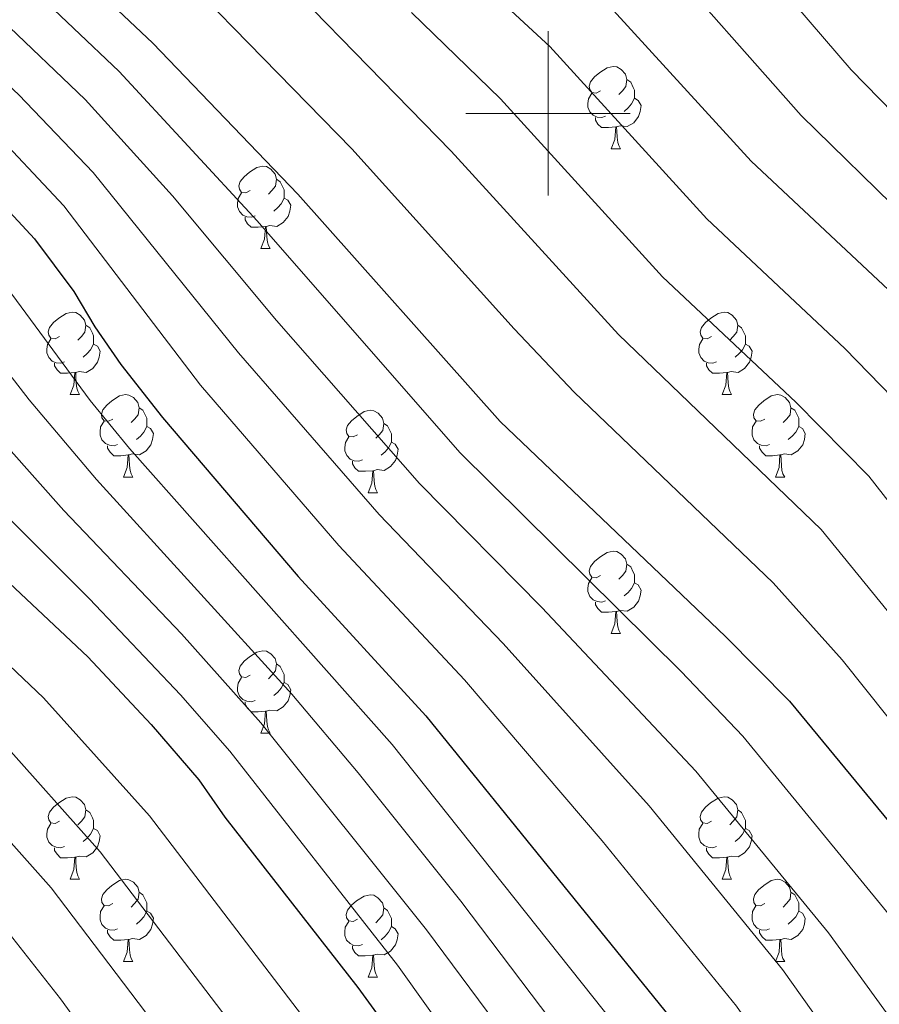
# Model space of a CAD drawing. Units: metres. Extents: x 609341 to 613844, y 4768243 to 4771286.
# Drawn here: x 611936 to 612040, y 4769392 to 4769511 of the extents above; entities that cross this region are included whole.
import ezdxf

# ---------------------------------------------------------------- set-up
doc = ezdxf.new("R2010")
doc.units = ezdxf.units.M
doc.header["$MEASUREMENT"] = 0
for name, color, linetype, lineweight in [('Nivel 36', 7, 'Continuous', 0), ('Nivel 4', 7, 'Continuous', 0), ('Nivel 5', 7, 'Continuous', 0), ('Nivel 61', 7, 'Continuous', 0), ('Nivel 63', 7, 'Continuous', 0)]:
    doc.layers.add(name, color=color, linetype=linetype, lineweight=lineweight)

msp = doc.modelspace()

# ---------------------------------------------------------------- linework, layer by layer
at = {"layer": 'Nivel 36', "color": 92, "linetype": 'Continuous', "lineweight": 0}
for p, q in [((612007.69, 4769495.69, 0.01), (612008.81, 4769495.69, 0.01)), ((611965.05, 4769483.55, 0.01), (611966.18, 4769483.55, 0.01)), ((611941.86, 4769465.78, 0.01), (611942.99, 4769465.78, 0.01)), ((612021.19, 4769465.78, 0.01), (612022.32, 4769465.78, 0.01)), ((611948.34, 4769455.74, 0.01), (611949.46, 4769455.74, 0.01)), ((612027.67, 4769455.74, 0.01), (612028.79, 4769455.74, 0.01)), ((611978.11, 4769453.84, 0.01), (611979.24, 4769453.84, 0.01)), ((612007.69, 4769436.7, 0.01), (612008.81, 4769436.7, 0.01)), ((611965.05, 4769424.56, 0.01), (611966.18, 4769424.56, 0.01)), ((611941.86, 4769406.79, 0.01), (611942.99, 4769406.79, 0.01)), ((612021.19, 4769406.79, 0.01), (612022.32, 4769406.79, 0.01)), ((611948.34, 4769396.75, 0.01), (611949.46, 4769396.75, 0.01)), ((612027.66, 4769396.75, 0.01), (612028.79, 4769396.75, 0.01)), ((611978.11, 4769394.85, 0.01), (611979.24, 4769394.85, 0.01))]:
    msp.add_line(p, q, dxfattribs=at)
at = {"layer": 'Nivel 36', "color": 92, "linetype": 'Continuous', "lineweight": 0, "elevation": 0.01, "flags": 128}
for points in [[(612006.39, 4769502.75), (612005.86, 4769502.48), (612005.33, 4769502.54), (612005.06, 4769502.91), (612005.01, 4769503.33), (612005.17, 4769503.85), (612005.65, 4769504.45), (612006.28, 4769504.98), (612007.18, 4769505.56), (612007.93, 4769505.72), (612008.35, 4769505.67), (612008.88, 4769505.35), (612009.41, 4769504.77), (612009.57, 4769504.13), (612009.46, 4769503.28), (612009.04, 4769502.75), (612008.62, 4769502.32)], [(612009.57, 4769504.13), (612010.05, 4769503.81), (612010.36, 4769503.17), (612010.52, 4769502.85), (612010.52, 4769502.27), (612010.52, 4769501.85), (612010.15, 4769501.16), (612009.73, 4769500.68), (612009.25, 4769500.26)], [(612006.97, 4769499.67), (612006.55, 4769499.51), (612005.96, 4769499.57), (612005.49, 4769499.78), (612005.06, 4769500.2), (612004.85, 4769500.79), (612004.85, 4769501.21), (612004.9, 4769501.79), (612005.33, 4769502.48)], [(612010.52, 4769501.85), (612010.98, 4769501.6), (612011.32, 4769500.98), (612011.21, 4769500.26), (612011, 4769499.62), (612010.42, 4769498.88), (612009.62, 4769498.4), (612008.77, 4769498.5), (612008.34, 4769498.37)], [(612008.23, 4769498.37), (612007.34, 4769498.29), (612006.5, 4769498.29), (612006.07, 4769498.72), (612005.75, 4769499.19), (612005.75, 4769499.51)], [(612007.69, 4769495.69), (612008.12, 4769496.85), (612008.23, 4769498.37), (612008.34, 4769498.37), (612008.38, 4769497.79), (612008.41, 4769497.1), (612008.48, 4769496.49), (612008.6, 4769496.09), (612008.81, 4769495.69)], [(611963.75, 4769490.61), (611963.22, 4769490.34), (611962.69, 4769490.4), (611962.43, 4769490.77), (611962.37, 4769491.19), (611962.53, 4769491.71), (611963.01, 4769492.31), (611963.65, 4769492.84), (611964.55, 4769493.42), (611965.29, 4769493.58), (611965.72, 4769493.53), (611966.25, 4769493.21), (611966.78, 4769492.63), (611966.94, 4769491.99), (611966.83, 4769491.14), (611966.4, 4769490.61), (611965.98, 4769490.18)], [(611966.94, 4769491.99), (611967.41, 4769491.67), (611967.73, 4769491.03), (611967.89, 4769490.71), (611967.89, 4769490.13), (611967.89, 4769489.71), (611967.52, 4769489.02), (611967.1, 4769488.54), (611966.62, 4769488.12)], [(611964.34, 4769487.53), (611963.91, 4769487.37), (611963.33, 4769487.43), (611962.85, 4769487.64), (611962.43, 4769488.06), (611962.21, 4769488.65), (611962.21, 4769489.07), (611962.27, 4769489.65), (611962.69, 4769490.34)], [(611967.89, 4769489.71), (611968.34, 4769489.46), (611968.69, 4769488.84), (611968.58, 4769488.12), (611968.37, 4769487.48), (611967.78, 4769486.74), (611966.99, 4769486.26), (611966.14, 4769486.36), (611965.71, 4769486.23)], [(611965.6, 4769486.23), (611964.71, 4769486.15), (611963.86, 4769486.15), (611963.44, 4769486.58), (611963.12, 4769487.05), (611963.12, 4769487.37)], [(611965.05, 4769483.55), (611965.49, 4769484.71), (611965.6, 4769486.23), (611965.71, 4769486.23), (611965.74, 4769485.65), (611965.78, 4769484.96), (611965.85, 4769484.35), (611965.96, 4769483.95), (611966.18, 4769483.55)], [(611940.56, 4769472.84), (611940.03, 4769472.57), (611939.5, 4769472.63), (611939.24, 4769473), (611939.18, 4769473.42), (611939.34, 4769473.94), (611939.82, 4769474.54), (611940.46, 4769475.07), (611941.36, 4769475.65), (611942.1, 4769475.81), (611942.53, 4769475.76), (611943.06, 4769475.44), (611943.59, 4769474.86), (611943.75, 4769474.22), (611943.64, 4769473.37), (611943.21, 4769472.84), (611942.79, 4769472.41)], [(612019.89, 4769472.84), (612019.36, 4769472.57), (612018.83, 4769472.63), (612018.57, 4769473), (612018.51, 4769473.42), (612018.67, 4769473.94), (612019.15, 4769474.54), (612019.79, 4769475.07), (612020.69, 4769475.65), (612021.43, 4769475.81), (612021.86, 4769475.76), (612022.39, 4769475.44), (612022.92, 4769474.86), (612023.08, 4769474.22), (612022.97, 4769473.37), (612022.54, 4769472.84), (612022.12, 4769472.41)], [(611943.75, 4769474.22), (611944.22, 4769473.9), (611944.54, 4769473.26), (611944.7, 4769472.94), (611944.7, 4769472.36), (611944.7, 4769471.94), (611944.33, 4769471.25), (611943.91, 4769470.77), (611943.43, 4769470.35)], [(612023.08, 4769474.22), (612023.55, 4769473.9), (612023.87, 4769473.26), (612024.03, 4769472.94), (612024.03, 4769472.36), (612024.03, 4769471.94), (612023.66, 4769471.25), (612023.24, 4769470.77), (612022.76, 4769470.35)], [(611941.15, 4769469.76), (611940.72, 4769469.6), (611940.14, 4769469.66), (611939.66, 4769469.87), (611939.24, 4769470.29), (611939.02, 4769470.88), (611939.02, 4769471.3), (611939.08, 4769471.88), (611939.5, 4769472.57)], [(611944.7, 4769471.94), (611945.15, 4769471.69), (611945.5, 4769471.07), (611945.39, 4769470.35), (611945.18, 4769469.71), (611944.59, 4769468.97), (611943.8, 4769468.49), (611942.95, 4769468.59), (611942.52, 4769468.46)], [(612020.48, 4769469.76), (612020.05, 4769469.6), (612019.47, 4769469.66), (612018.99, 4769469.87), (612018.57, 4769470.29), (612018.35, 4769470.88), (612018.35, 4769471.3), (612018.41, 4769471.88), (612018.83, 4769472.57)], [(612024.03, 4769471.94), (612024.48, 4769471.69), (612024.83, 4769471.07), (612024.72, 4769470.35), (612024.51, 4769469.71), (612023.92, 4769468.97), (612023.13, 4769468.49), (612022.28, 4769468.59), (612021.85, 4769468.46)], [(611942.41, 4769468.46), (611941.52, 4769468.38), (611940.67, 4769468.38), (611940.25, 4769468.81), (611939.93, 4769469.28), (611939.93, 4769469.6)], [(612021.74, 4769468.46), (612020.85, 4769468.38), (612020, 4769468.38), (612019.58, 4769468.81), (612019.26, 4769469.28), (612019.26, 4769469.6)], [(611941.86, 4769465.78), (611942.3, 4769466.94), (611942.41, 4769468.46), (611942.52, 4769468.46), (611942.55, 4769467.88), (611942.59, 4769467.19), (611942.66, 4769466.58), (611942.77, 4769466.18), (611942.99, 4769465.78)], [(612021.19, 4769465.78), (612021.63, 4769466.94), (612021.74, 4769468.46), (612021.85, 4769468.46), (612021.88, 4769467.88), (612021.92, 4769467.19), (612021.99, 4769466.58), (612022.1, 4769466.18), (612022.32, 4769465.78)], [(611947.04, 4769462.8), (611946.51, 4769462.54), (611945.98, 4769462.59), (611945.71, 4769462.96), (611945.66, 4769463.39), (611945.82, 4769463.91), (611946.3, 4769464.5), (611946.93, 4769465.03), (611947.83, 4769465.62), (611948.58, 4769465.78), (611949, 4769465.72), (611949.53, 4769465.41), (611950.06, 4769464.82), (611950.22, 4769464.18), (611950.11, 4769463.33), (611949.69, 4769462.8), (611949.27, 4769462.38)], [(612026.37, 4769462.8), (612025.84, 4769462.54), (612025.31, 4769462.59), (612025.04, 4769462.96), (612024.99, 4769463.39), (612025.15, 4769463.91), (612025.63, 4769464.5), (612026.26, 4769465.03), (612027.16, 4769465.62), (612027.91, 4769465.78), (612028.33, 4769465.72), (612028.86, 4769465.41), (612029.39, 4769464.82), (612029.55, 4769464.18), (612029.44, 4769463.33), (612029.02, 4769462.8), (612028.6, 4769462.38)], [(611950.22, 4769464.18), (611950.7, 4769463.87), (611951.01, 4769463.23), (611951.17, 4769462.91), (611951.17, 4769462.33), (611951.17, 4769461.9), (611950.8, 4769461.21), (611950.38, 4769460.73), (611949.9, 4769460.31)], [(611976.81, 4769460.9), (611976.28, 4769460.63), (611975.75, 4769460.69), (611975.49, 4769461.06), (611975.43, 4769461.48), (611975.59, 4769462), (611976.07, 4769462.6), (611976.71, 4769463.13), (611977.61, 4769463.71), (611978.35, 4769463.87), (611978.78, 4769463.82), (611979.31, 4769463.5), (611979.84, 4769462.92), (611980, 4769462.28), (611979.89, 4769461.43), (611979.46, 4769460.9), (611979.04, 4769460.47)], [(612029.55, 4769464.18), (612030.03, 4769463.87), (612030.34, 4769463.23), (612030.5, 4769462.91), (612030.5, 4769462.33), (612030.5, 4769461.9), (612030.13, 4769461.21), (612029.71, 4769460.73), (612029.23, 4769460.31)], [(611947.62, 4769459.72), (611947.2, 4769459.56), (611946.61, 4769459.62), (611946.14, 4769459.83), (611945.71, 4769460.26), (611945.5, 4769460.84), (611945.5, 4769461.26), (611945.55, 4769461.85), (611945.98, 4769462.54)], [(611980, 4769462.28), (611980.47, 4769461.96), (611980.79, 4769461.32), (611980.95, 4769461), (611980.95, 4769460.42), (611980.95, 4769460), (611980.58, 4769459.31), (611980.16, 4769458.83), (611979.68, 4769458.41)], [(612026.95, 4769459.72), (612026.53, 4769459.56), (612025.94, 4769459.62), (612025.47, 4769459.83), (612025.04, 4769460.26), (612024.83, 4769460.84), (612024.83, 4769461.26), (612024.88, 4769461.85), (612025.31, 4769462.54)], [(611951.17, 4769461.9), (611951.63, 4769461.65), (611951.97, 4769461.04), (611951.86, 4769460.31), (611951.65, 4769459.67), (611951.07, 4769458.93), (611950.27, 4769458.45), (611949.42, 4769458.56), (611948.99, 4769458.43)], [(612030.5, 4769461.9), (612030.96, 4769461.65), (612031.3, 4769461.04), (612031.19, 4769460.31), (612030.98, 4769459.67), (612030.4, 4769458.93), (612029.6, 4769458.45), (612028.75, 4769458.56), (612028.32, 4769458.43)], [(611977.4, 4769457.82), (611976.97, 4769457.66), (611976.39, 4769457.72), (611975.91, 4769457.93), (611975.49, 4769458.35), (611975.27, 4769458.94), (611975.27, 4769459.36), (611975.33, 4769459.94), (611975.75, 4769460.63)], [(611980.95, 4769460), (611981.4, 4769459.75), (611981.75, 4769459.13), (611981.64, 4769458.41), (611981.43, 4769457.77), (611980.84, 4769457.03), (611980.05, 4769456.55), (611979.2, 4769456.65), (611978.77, 4769456.52)], [(611948.88, 4769458.43), (611947.99, 4769458.34), (611947.15, 4769458.34), (611946.72, 4769458.77), (611946.4, 4769459.25), (611946.4, 4769459.56)], [(612028.21, 4769458.43), (612027.32, 4769458.34), (612026.48, 4769458.34), (612026.05, 4769458.77), (612025.73, 4769459.25), (612025.73, 4769459.56)], [(611948.34, 4769455.74), (611948.77, 4769456.9), (611948.88, 4769458.43), (611948.99, 4769458.43), (611949.03, 4769457.84), (611949.06, 4769457.16), (611949.13, 4769456.54), (611949.25, 4769456.14), (611949.46, 4769455.74)], [(611978.66, 4769456.52), (611977.77, 4769456.44), (611976.92, 4769456.44), (611976.5, 4769456.87), (611976.18, 4769457.34), (611976.18, 4769457.66)], [(612027.67, 4769455.74), (612028.1, 4769456.9), (612028.21, 4769458.43), (612028.32, 4769458.43), (612028.36, 4769457.84), (612028.39, 4769457.16), (612028.46, 4769456.54), (612028.58, 4769456.14), (612028.79, 4769455.74)], [(611978.11, 4769453.84), (611978.55, 4769455), (611978.66, 4769456.52), (611978.77, 4769456.52), (611978.8, 4769455.94), (611978.84, 4769455.25), (611978.91, 4769454.64), (611979.02, 4769454.24), (611979.24, 4769453.84)], [(612006.39, 4769443.76), (612005.86, 4769443.49), (612005.33, 4769443.55), (612005.06, 4769443.92), (612005.01, 4769444.34), (612005.17, 4769444.86), (612005.65, 4769445.46), (612006.28, 4769445.99), (612007.18, 4769446.57), (612007.93, 4769446.73), (612008.35, 4769446.68), (612008.88, 4769446.36), (612009.41, 4769445.78), (612009.57, 4769445.14), (612009.46, 4769444.29), (612009.04, 4769443.76), (612008.62, 4769443.33)], [(612009.57, 4769445.14), (612010.05, 4769444.82), (612010.36, 4769444.18), (612010.52, 4769443.86), (612010.52, 4769443.28), (612010.52, 4769442.86), (612010.15, 4769442.17), (612009.73, 4769441.69), (612009.25, 4769441.27)], [(612006.97, 4769440.68), (612006.55, 4769440.52), (612005.96, 4769440.58), (612005.49, 4769440.79), (612005.06, 4769441.21), (612004.85, 4769441.8), (612004.85, 4769442.22), (612004.9, 4769442.8), (612005.33, 4769443.49)], [(612010.52, 4769442.86), (612010.98, 4769442.61), (612011.32, 4769441.99), (612011.21, 4769441.27), (612011, 4769440.63), (612010.42, 4769439.89), (612009.62, 4769439.41), (612008.77, 4769439.51), (612008.34, 4769439.38)], [(612008.23, 4769439.38), (612007.34, 4769439.3), (612006.5, 4769439.3), (612006.07, 4769439.73), (612005.75, 4769440.2), (612005.75, 4769440.52)], [(612007.69, 4769436.7), (612008.12, 4769437.86), (612008.23, 4769439.38), (612008.34, 4769439.38), (612008.38, 4769438.8), (612008.41, 4769438.11), (612008.48, 4769437.5), (612008.6, 4769437.1), (612008.81, 4769436.7)], [(611963.75, 4769431.62), (611963.22, 4769431.35), (611962.69, 4769431.41), (611962.43, 4769431.78), (611962.37, 4769432.2), (611962.53, 4769432.72), (611963.01, 4769433.32), (611963.65, 4769433.85), (611964.55, 4769434.43), (611965.29, 4769434.59), (611965.72, 4769434.54), (611966.25, 4769434.22), (611966.78, 4769433.64), (611966.94, 4769433), (611966.83, 4769432.15), (611966.4, 4769431.62), (611965.98, 4769431.19)], [(611966.94, 4769433), (611967.41, 4769432.68), (611967.73, 4769432.04), (611967.89, 4769431.72), (611967.89, 4769431.14), (611967.89, 4769430.72), (611967.52, 4769430.03), (611967.1, 4769429.55), (611966.62, 4769429.13)], [(611964.34, 4769428.54), (611963.91, 4769428.38), (611963.33, 4769428.44), (611962.85, 4769428.65), (611962.43, 4769429.07), (611962.21, 4769429.66), (611962.21, 4769430.08), (611962.27, 4769430.66), (611962.69, 4769431.35)], [(611967.89, 4769430.72), (611968.34, 4769430.47), (611968.69, 4769429.85), (611968.58, 4769429.13), (611968.37, 4769428.49), (611967.78, 4769427.75), (611966.99, 4769427.27), (611966.14, 4769427.37), (611965.71, 4769427.24)], [(611965.6, 4769427.24), (611964.71, 4769427.16), (611963.86, 4769427.16), (611963.44, 4769427.59), (611963.12, 4769428.06), (611963.12, 4769428.38)], [(611965.05, 4769424.56), (611965.49, 4769425.72), (611965.6, 4769427.24), (611965.71, 4769427.24), (611965.74, 4769426.66), (611965.78, 4769425.97), (611965.85, 4769425.36), (611965.96, 4769424.96), (611966.18, 4769424.56)], [(611940.56, 4769413.85), (611940.03, 4769413.58), (611939.5, 4769413.64), (611939.24, 4769414.01), (611939.18, 4769414.43), (611939.34, 4769414.95), (611939.82, 4769415.55), (611940.46, 4769416.08), (611941.36, 4769416.66), (611942.1, 4769416.82), (611942.53, 4769416.77), (611943.06, 4769416.45), (611943.59, 4769415.87), (611943.75, 4769415.23), (611943.64, 4769414.38), (611943.21, 4769413.85), (611942.79, 4769413.42)], [(612019.89, 4769413.85), (612019.36, 4769413.58), (612018.83, 4769413.64), (612018.56, 4769414.01), (612018.51, 4769414.43), (612018.67, 4769414.95), (612019.15, 4769415.55), (612019.78, 4769416.08), (612020.68, 4769416.66), (612021.43, 4769416.82), (612021.86, 4769416.77), (612022.38, 4769416.45), (612022.92, 4769415.87), (612023.08, 4769415.23), (612022.96, 4769414.38), (612022.54, 4769413.85), (612022.12, 4769413.42)], [(611943.75, 4769415.23), (611944.22, 4769414.91), (611944.54, 4769414.27), (611944.7, 4769413.95), (611944.7, 4769413.37), (611944.7, 4769412.95), (611944.33, 4769412.26), (611943.91, 4769411.78), (611943.43, 4769411.36)], [(612023.08, 4769415.23), (612023.55, 4769414.91), (612023.86, 4769414.27), (612024.02, 4769413.95), (612024.02, 4769413.37), (612024.02, 4769412.95), (612023.66, 4769412.26), (612023.24, 4769411.78), (612022.76, 4769411.36)], [(611941.15, 4769410.77), (611940.72, 4769410.61), (611940.14, 4769410.67), (611939.66, 4769410.88), (611939.24, 4769411.3), (611939.02, 4769411.89), (611939.02, 4769412.31), (611939.08, 4769412.89), (611939.5, 4769413.58)], [(612020.48, 4769410.77), (612020.05, 4769410.61), (612019.46, 4769410.67), (612018.99, 4769410.88), (612018.56, 4769411.3), (612018.35, 4769411.89), (612018.35, 4769412.31), (612018.4, 4769412.89), (612018.83, 4769413.58)], [(611944.7, 4769412.95), (611945.15, 4769412.7), (611945.5, 4769412.08), (611945.39, 4769411.36), (611945.18, 4769410.72), (611944.59, 4769409.98), (611943.8, 4769409.5), (611942.95, 4769409.6), (611942.52, 4769409.47)], [(612024.02, 4769412.95), (612024.48, 4769412.7), (612024.82, 4769412.08), (612024.72, 4769411.36), (612024.5, 4769410.72), (612023.92, 4769409.98), (612023.12, 4769409.5), (612022.28, 4769409.6), (612021.84, 4769409.47)], [(611942.41, 4769409.47), (611941.52, 4769409.39), (611940.67, 4769409.39), (611940.25, 4769409.82), (611939.93, 4769410.29), (611939.93, 4769410.61)], [(612021.74, 4769409.47), (612020.84, 4769409.39), (612020, 4769409.39), (612019.58, 4769409.82), (612019.26, 4769410.29), (612019.26, 4769410.61)], [(611941.86, 4769406.79), (611942.3, 4769407.95), (611942.41, 4769409.47), (611942.52, 4769409.47), (611942.55, 4769408.89), (611942.59, 4769408.2), (611942.66, 4769407.59), (611942.77, 4769407.19), (611942.99, 4769406.79)], [(612021.19, 4769406.79), (612021.62, 4769407.95), (612021.74, 4769409.47), (612021.84, 4769409.47), (612021.88, 4769408.89), (612021.92, 4769408.2), (612021.98, 4769407.59), (612022.1, 4769407.19), (612022.32, 4769406.79)], [(611947.04, 4769403.81), (611946.51, 4769403.55), (611945.98, 4769403.6), (611945.71, 4769403.97), (611945.66, 4769404.4), (611945.82, 4769404.92), (611946.3, 4769405.51), (611946.93, 4769406.04), (611947.83, 4769406.63), (611948.58, 4769406.79), (611949, 4769406.73), (611949.53, 4769406.42), (611950.06, 4769405.83), (611950.22, 4769405.19), (611950.11, 4769404.34), (611949.69, 4769403.81), (611949.27, 4769403.39)], [(612026.36, 4769403.81), (612025.84, 4769403.55), (612025.3, 4769403.6), (612025.04, 4769403.97), (612024.98, 4769404.4), (612025.14, 4769404.92), (612025.62, 4769405.51), (612026.26, 4769406.04), (612027.16, 4769406.63), (612027.9, 4769406.79), (612028.33, 4769406.73), (612028.86, 4769406.42), (612029.39, 4769405.83), (612029.55, 4769405.19), (612029.44, 4769404.34), (612029.02, 4769403.81), (612028.6, 4769403.39)], [(611950.22, 4769405.19), (611950.7, 4769404.88), (611951.01, 4769404.24), (611951.17, 4769403.92), (611951.17, 4769403.34), (611951.17, 4769402.91), (611950.8, 4769402.22), (611950.38, 4769401.74), (611949.9, 4769401.32)], [(611976.81, 4769401.91), (611976.28, 4769401.64), (611975.75, 4769401.7), (611975.48, 4769402.07), (611975.43, 4769402.49), (611975.59, 4769403.01), (611976.07, 4769403.61), (611976.7, 4769404.14), (611977.6, 4769404.72), (611978.35, 4769404.88), (611978.78, 4769404.83), (611979.3, 4769404.51), (611979.84, 4769403.93), (611980, 4769403.29), (611979.88, 4769402.44), (611979.46, 4769401.91), (611979.04, 4769401.48)], [(612029.55, 4769405.19), (612030.02, 4769404.88), (612030.34, 4769404.24), (612030.5, 4769403.92), (612030.5, 4769403.34), (612030.5, 4769402.91), (612030.13, 4769402.22), (612029.71, 4769401.74), (612029.23, 4769401.32)], [(611947.62, 4769400.73), (611947.2, 4769400.57), (611946.61, 4769400.63), (611946.14, 4769400.84), (611945.71, 4769401.27), (611945.5, 4769401.85), (611945.5, 4769402.27), (611945.55, 4769402.86), (611945.98, 4769403.55)], [(612026.95, 4769400.73), (612026.52, 4769400.57), (612025.94, 4769400.63), (612025.46, 4769400.84), (612025.04, 4769401.27), (612024.82, 4769401.85), (612024.82, 4769402.27), (612024.88, 4769402.86), (612025.3, 4769403.55)], [(611951.17, 4769402.91), (611951.63, 4769402.66), (611951.97, 4769402.05), (611951.86, 4769401.32), (611951.65, 4769400.68), (611951.07, 4769399.94), (611950.27, 4769399.46), (611949.42, 4769399.57), (611948.99, 4769399.44)], [(611980, 4769403.29), (611980.47, 4769402.97), (611980.78, 4769402.33), (611980.94, 4769402.01), (611980.94, 4769401.43), (611980.94, 4769401.01), (611980.58, 4769400.32), (611980.16, 4769399.84), (611979.68, 4769399.42)], [(612030.5, 4769402.91), (612030.96, 4769402.66), (612031.3, 4769402.05), (612031.19, 4769401.32), (612030.98, 4769400.68), (612030.4, 4769399.94), (612029.6, 4769399.46), (612028.75, 4769399.57), (612028.32, 4769399.44)], [(611977.4, 4769398.83), (611976.97, 4769398.67), (611976.38, 4769398.73), (611975.91, 4769398.94), (611975.48, 4769399.36), (611975.27, 4769399.95), (611975.27, 4769400.37), (611975.32, 4769400.95), (611975.75, 4769401.64)], [(611948.88, 4769399.44), (611947.99, 4769399.35), (611947.15, 4769399.35), (611946.72, 4769399.78), (611946.4, 4769400.26), (611946.4, 4769400.57)], [(611980.94, 4769401.01), (611981.4, 4769400.76), (611981.74, 4769400.14), (611981.64, 4769399.42), (611981.42, 4769398.78), (611980.84, 4769398.04), (611980.04, 4769397.56), (611979.2, 4769397.66), (611978.76, 4769397.53)], [(612028.21, 4769399.44), (612027.32, 4769399.35), (612026.48, 4769399.35), (612026.05, 4769399.78), (612025.73, 4769400.26), (612025.73, 4769400.57)], [(611948.34, 4769396.75), (611948.77, 4769397.91), (611948.88, 4769399.44), (611948.99, 4769399.44), (611949.03, 4769398.85), (611949.06, 4769398.17), (611949.13, 4769397.55), (611949.25, 4769397.15), (611949.46, 4769396.75)], [(612027.66, 4769396.75), (612028.1, 4769397.91), (612028.21, 4769399.44), (612028.32, 4769399.44), (612028.36, 4769398.85), (612028.39, 4769398.17), (612028.46, 4769397.55), (612028.58, 4769397.15), (612028.79, 4769396.75)], [(611978.66, 4769397.53), (611977.76, 4769397.45), (611976.92, 4769397.45), (611976.5, 4769397.88), (611976.18, 4769398.35), (611976.18, 4769398.67)], [(611978.11, 4769394.85), (611978.54, 4769396.01), (611978.66, 4769397.53), (611978.76, 4769397.53), (611978.8, 4769396.95), (611978.84, 4769396.26), (611978.9, 4769395.65), (611979.02, 4769395.25), (611979.24, 4769394.85)]]:
    msp.add_lwpolyline(points, dxfattribs=at)
at = {"layer": 'Nivel 4', "color": 36, "linetype": 'Continuous', "lineweight": 30, "flags": 128}
for points, elevation in [([(611939.82, 4769520.02), (611951.92, 4769508.57), (611969.54, 4769490.18), (611994.18, 4769462.5), (612021.58, 4769436.34), (612029.39, 4769428.44), (612048.9, 4769404.8), (612060.62, 4769388.36), (612067.9, 4769377.3), (612070.4, 4769372.97), (612074.34, 4769365.23), (612077.26, 4769358.66), (612088.5, 4769326.34), (612092.06, 4769314.42), (612100.06, 4769281.78), (612102.42, 4769270.18), (612107.6, 4769238.43), (612108.62, 4769228.66), (612108.54, 4769216.34), (612106.71, 4769200.34)], 675.01), ([(611899.49, 4769515.21), (611916.82, 4769504.1), (611924.22, 4769498.42), (611927.92, 4769495.05), (611937.5, 4769484.74), (611942.3, 4769478.34), (611944.83, 4769474.02), (611948.01, 4769469.44), (611953.07, 4769463), (611969.6, 4769443.62), (611985.14, 4769426.66), (612017.34, 4769386.9), (612020.38, 4769382.66), (612037.61, 4769355.13), (612045.81, 4769341.11), (612049.66, 4769333.78), (612062.98, 4769313.54), (612068.14, 4769304.34), (612072.35, 4769294.99), (612073.3, 4769291.38), (612075.54, 4769269.54), (612076.78, 4769231.7), (612076.78, 4769213.62)], 700.01), ([(611833.75, 4769514.1), (611860.58, 4769494.98), (611873.06, 4769485.7), (611889.75, 4769474.13), (611914.54, 4769459.22), (611920.94, 4769454.9), (611924.88, 4769451.81), (611943.98, 4769433.86), (611951.7, 4769425.62), (611957.5, 4769418.9), (611960.66, 4769414.34), (611976.86, 4769393.62), (611982.5, 4769385.86), (612008.38, 4769347.22), (612013.81, 4769338.15), (612015.22, 4769335.14), (612016.78, 4769329.06), (612025.37, 4769307.59), (612031.38, 4769290.74), (612033.54, 4769283.22), (612040.54, 4769263.77)], 725.01), ([(612145.59, 4769211.26), (612145.21, 4769220.71), (612143.06, 4769247.78), (612140.7, 4769260.26), (612137.14, 4769273.3), (612135.94, 4769279.7), (612130.72, 4769301.65), (612124.7, 4769324.5), (612118.48, 4769345.83), (612114.74, 4769356.66), (612109.78, 4769369.46), (612095.22, 4769401.05), (612086.58, 4769417.62), (612067.4, 4769445.78), (612054.34, 4769463.46), (612050.7, 4769468.9), (612042.06, 4769477.94), (612024.7, 4769494.19), (612006.22, 4769514.5)], 650.01)]:
    msp.add_lwpolyline(points, dxfattribs=dict(at, elevation=elevation))
at = {"layer": 'Nivel 5', "color": 36, "linetype": 'Continuous', "lineweight": 0, "flags": 128}
for points, elevation in [([(611845.74, 4769528.31), (611891.88, 4769501.35), (611909.05, 4769490.27), (611920.86, 4769481.75), (611930.88, 4769472.8), (611936.85, 4769465.14)], 710.01), ([(612115.49, 4769211.35), (612115.91, 4769223.07), (612115.78, 4769229.06), (612114.81, 4769238.88), (612111.1, 4769261.26), (612107.8, 4769278.41), (612098.59, 4769316.43), (612095.18, 4769327.89), (612085.08, 4769357.04), (612080.59, 4769367.89), (612076.6, 4769375.9), (612069.74, 4769387.55), (612061.08, 4769400.85), (612055.31, 4769409.02), (612035.8, 4769433.51), (612027.4, 4769442.85), (612003.18, 4769466.07), (611995.86, 4769473.79), (611976.13, 4769495.71), (611945.58, 4769526.99)], 670.01), ([(612018.44, 4769526.83), (612036.9, 4769505.32), (612048.93, 4769492.98), (612063.5, 4769476), (612079.76, 4769453.79), (612093.67, 4769433.68), (612100.09, 4769423.4), (612109.32, 4769406.24), (612124.76, 4769373.98), (612134.71, 4769349.35), (612142.1, 4769328.07), (612145.85, 4769315.73), (612149.13, 4769304.96), (612155.84, 4769278.63), (612160.14, 4769263.11), (612162.84, 4769248.83), (612164.72, 4769222.13), (612164.84, 4769211.39)], 640.01), ([(612123.02, 4769211.32), (612123.24, 4769222.48), (612122.94, 4769229.47), (612122.01, 4769239.32), (612119.66, 4769254.37), (612115.83, 4769273.99), (612111.79, 4769291.8), (612105.12, 4769318.45), (612101.86, 4769329.44), (612095.21, 4769349.36), (612091.25, 4769360.14), (612086.84, 4769370.55), (612082.8, 4769378.83), (612076.11, 4769390.93), (612067.46, 4769405.04), (612061.72, 4769413.23), (612048.41, 4769430.75), (612033.23, 4769449.36), (612008.56, 4769473.1), (611988.2, 4769495.43), (611959.7, 4769524.66)], 665.01), ([(611841.74, 4769523.57), (611888.08, 4769494.42), (611917.32, 4769475.1), (611927.56, 4769466.83), (611941.06, 4769451.68), (611955.39, 4769436.67), (611965.04, 4769425.84), (611985.21, 4769400.62), (612001.95, 4769378.05), (612021.79, 4769347.51), (612026.2, 4769339.68), (612028.39, 4769333.88), (612031.74, 4769326.42), (612042, 4769305.51), (612046.08, 4769296.18), (612049.06, 4769287.93), (612051.82, 4769278.47), (612056.22, 4769260.83), (612058.54, 4769247.75), (612062.41, 4769219.21), (612062.88, 4769210.93)], 715.01), ([(611815.14, 4769521.11), (611829.86, 4769509), (611869.24, 4769479.88), (611881.9, 4769471.14), (611915.98, 4769449.68), (611920.37, 4769446.16), (611938.6, 4769428.85), (611951.5, 4769414.51), (611971.18, 4769388.74), (611976.28, 4769381.63), (611995.59, 4769352.08), (612004.3, 4769337.92), (612007.99, 4769331.22), (612009.74, 4769325.49), (612018.98, 4769304.04), (612022.92, 4769293.45), (612027, 4769280.79), (612034.02, 4769261.33), (612038.06, 4769248.61), (612042.46, 4769232.14), (612045.51, 4769216.33), (612046.35, 4769208.61)], 730.01), ([(611901.55, 4769520.42), (611920.21, 4769508.24), (611927.34, 4769502.74), (611931.75, 4769498.67), (611941.08, 4769488.78), (611957.69, 4769466.94), (611974.52, 4769447.4), (611989.84, 4769431.06)], 695.01), ([(612012.33, 4769520.66), (612030.8, 4769499.75), (612043.67, 4769487.17), (612057.1, 4769472.45), (612073.58, 4769449.78), (612093.34, 4769420.51), (612102.27, 4769403.64), (612117.27, 4769371.72), (612126.59, 4769347.59), (612133.4, 4769326.28), (612139.92, 4769303.3), (612146.02, 4769278.46), (612146.49, 4769275.97), (612150.42, 4769261.68), (612152.95, 4769248.31), (612154.97, 4769221.42), (612155.22, 4769211.32)], 645.01), ([(611837.75, 4769518.84), (611891.12, 4769482.88), (611913.79, 4769468.45), (611924.25, 4769460.87), (611944.18, 4769440.9), (611955.28, 4769429.22)], 720.01), ([(611922.72, 4769519.64), (611933.58, 4769511.38), (611943.68, 4769501.7), (611954.3, 4769489.98), (611966.94, 4769474.82), (611984.35, 4769454.95), (611999.24, 4769439.87)], 685.01), ([(612138.07, 4769211.28), (612137.89, 4769221.3), (612135.97, 4769245.91), (612133.69, 4769258.29), (612130.36, 4769271.69), (612128.04, 4769283.03), (612123.94, 4769300.32), (612118.17, 4769322.48), (612111.88, 4769343.67), (612103.6, 4769366.35), (612095.21, 4769384.69), (612088.85, 4769397.67), (612080.2, 4769413.43), (612061.07, 4769440.77), (612044.88, 4769462.39), (612036.1, 4769471.4), (612019.32, 4769487.16), (612000.21, 4769508.14), (611989.23, 4769518.36)], 655.01), ([(611919.15, 4769515.48), (611930.46, 4769507.06), (611935.59, 4769502.29), (611944.65, 4769492.83), (611962.32, 4769470.88), (611979.43, 4769451.17)], 690.01), ([(611936.7, 4769515.7), (611947.8, 4769505.13), (611964.6, 4769486.95), (611989.26, 4769458.72)], 680.01), ([(611816.44, 4769512.19), (611825.96, 4769503.89), (611840.13, 4769492.75), (611865.41, 4769474.05), (611877.91, 4769465.48), (611911.02, 4769444.46), (611915.87, 4769440.51), (611922.3, 4769434.61), (611933.23, 4769423.84), (611945.5, 4769410.11), (611965.5, 4769383.86), (611970.05, 4769377.39), (611988.37, 4769348.63), (612000.75, 4769327.3), (612002.7, 4769321.92), (612012.59, 4769300.49), (612016.15, 4769291.45), (612020.47, 4769278.36), (612025.8, 4769263.91), (612031.27, 4769246.95), (612035.25, 4769230.66), (612038.19, 4769215.09), (612039.07, 4769208.08)], 735.01), ([(612130.54, 4769211.3), (612130.56, 4769221.89), (612129.22, 4769239.76), (612126.68, 4769256.33), (612122.53, 4769275.89), (612117.16, 4769298.99), (612111.64, 4769320.47), (612105.27, 4769341.52), (612097.43, 4769363.25), (612093.09, 4769373.22), (612082.48, 4769394.3), (612073.83, 4769409.23), (612054.74, 4769435.76), (612039.05, 4769455.87), (612030.14, 4769464.86), (612013.94, 4769480.13), (611994.21, 4769501.78), (611983.36, 4769512.3)], 660.01), ([(611912.94, 4769497.19), (611924.39, 4769488.4), (611934.19, 4769478.77), (611944.29, 4769465.06), (611949.07, 4769459.22), (611981.02, 4769423.2), (612012.21, 4769383.95), (612015.2, 4769379.73), (612032.34, 4769352.59), (612037.17, 4769344.22), (612043.69, 4769331.33), (612055.99, 4769310.86), (612060.79, 4769301.62), (612064.59, 4769292.63), (612066.48, 4769283.76), (612069.1, 4769266.63), (612071.6, 4769230.83), (612072.55, 4769199.55)], 705.01), ([(611936.85, 4769465.14), (611945.06, 4769455.45), (611968.81, 4769429.31), (611976.9, 4769419.75), (611989.38, 4769404.12), (612010.01, 4769376.79), (612027.06, 4769350.05), (612031.68, 4769341.95), (612037.71, 4769328.87), (612049, 4769308.19), (612053.44, 4769298.9), (612056.83, 4769290.28), (612059.15, 4769281.11), (612062.66, 4769263.73), (612066.42, 4769229.97), (612067.2, 4769220.04), (612067.73, 4769200.17)], 710.01), ([(611873.92, 4769459.82), (611890.44, 4769449.54), (611906.06, 4769439.24), (611916.93, 4769429.85), (611927.85, 4769418.83), (611939.51, 4769405.72), (611959.82, 4769378.98), (611963.83, 4769373.16), (611976.74, 4769352.67), (611993.52, 4769323.37), (611995.66, 4769318.35), (612006.2, 4769296.94), (612009.37, 4769289.45), (612020.97, 4769256.44), (612024.47, 4769245.3), (612026.76, 4769235.85), (612031.8, 4769207.55)], 740.01), ([(611989.26, 4769458.72), (612016.18, 4769432.07), (612023.68, 4769424.19), (612043.2, 4769400.37), (612054.17, 4769384.67), (612061.84, 4769372.86), (612067.5, 4769362.35), (612070.97, 4769355.15), (612083.4, 4769323.78), (612087.28, 4769312.4), (612090.02, 4769302.76), (612094.91, 4769281.71), (612097.04, 4769270.05), (612101.39, 4769238.66), (612102.25, 4769228.27), (612102.19, 4769215.79), (612100.84, 4769200.06)], 680.01), ([(611979.43, 4769451.17), (611994.54, 4769435.47), (612012.28, 4769415.71), (612028.53, 4769395.8), (612035.7, 4769385.71), (612049.73, 4769363.99), (612058.39, 4769348.13), (612062.01, 4769339.95), (612065.97, 4769333.05), (612073.19, 4769318.66), (612077.71, 4769308.37), (612081.19, 4769298.88), (612082.71, 4769292.82), (612086.29, 4769269.79), (612088.95, 4769239.11), (612089.51, 4769227.48), (612089.1, 4769199.5)], 690.01), ([(611886.69, 4769443.74), (611901.1, 4769434.02), (611911.55, 4769425.1), (611922.48, 4769413.83), (611933.51, 4769401.33), (611940.67, 4769392.23), (611949.78, 4769379.62), (611954.14, 4769374.1), (611960.5, 4769364.49), (611969.9, 4769348.94), (611977.94, 4769333.7), (611986.29, 4769319.45), (611999.81, 4769293.39), (612002.6, 4769287.46), (612004.21, 4769282.23), (612012.74, 4769259.34), (612017.68, 4769243.65), (612019.59, 4769234.99), (612024.53, 4769207.03)], 745.01), ([(611999.24, 4769439.87), (612017.98, 4769419.95), (612034.12, 4769400.25), (612042.04, 4769389.36), (612055.78, 4769368.43), (612064.68, 4769351.64), (612068.19, 4769343.04), (612071.37, 4769336.86), (612078.29, 4769321.22), (612082.49, 4769310.39), (612085.6, 4769300.82), (612087.41, 4769293.55), (612089.76, 4769281.64), (612091.67, 4769269.92), (612095.17, 4769238.88), (612095.88, 4769227.87), (612095.83, 4769215.25), (612094.97, 4769199.78)], 685.01), ([(611989.84, 4769431.06), (612006.58, 4769411.47), (612022.93, 4769391.35), (612029.37, 4769382.07), (612043.67, 4769359.56), (612052.1, 4769344.62), (612055.84, 4769336.86), (612068.08, 4769316.1), (612072.92, 4769306.35), (612076.77, 4769296.93), (612079.47, 4769281.5), (612080.92, 4769269.67), (612082.74, 4769239.33), (612083.15, 4769227.09), (612083.24, 4769199.22)], 695.01), ([(611955.28, 4769429.22), (611961.27, 4769422.37), (611981.66, 4769396.34), (611996.82, 4769375.09), (612016.52, 4769344.98), (612020.71, 4769337.41), (612022.58, 4769331.47), (612035.01, 4769302.83), (612038.73, 4769293.46), (612043.03, 4769280.59), (612049.78, 4769257.92), (612052.71, 4769245.49), (612056.07, 4769228.23), (612057.62, 4769218.39), (612058.25, 4769210.03)], 720.01)]:
    msp.add_lwpolyline(points, dxfattribs=dict(at, elevation=elevation))
at = {"layer": 'Nivel 61', "color": 250, "linetype": 'Continuous', "lineweight": 0}
msp.add_3dface([(610263.77, 4768649.31, 0.01), (610226.39, 4770962.86, 0.01), (613618.08, 4771018.45, 0.01), (613656.61, 4768704.89, 0.01)], dxfattribs=at)
at = {"layer": 'Nivel 63', "color": 7, "linetype": 'Continuous', "lineweight": 0}
for p, q in [((612000, 4769490.01, 0.01), (612000, 4769510.01, 0.01)), ((611990, 4769500.01, 0.01), (612010, 4769500.01, 0.01))]:
    msp.add_line(p, q, dxfattribs=at)

doc.saveas('drawing.dxf')
